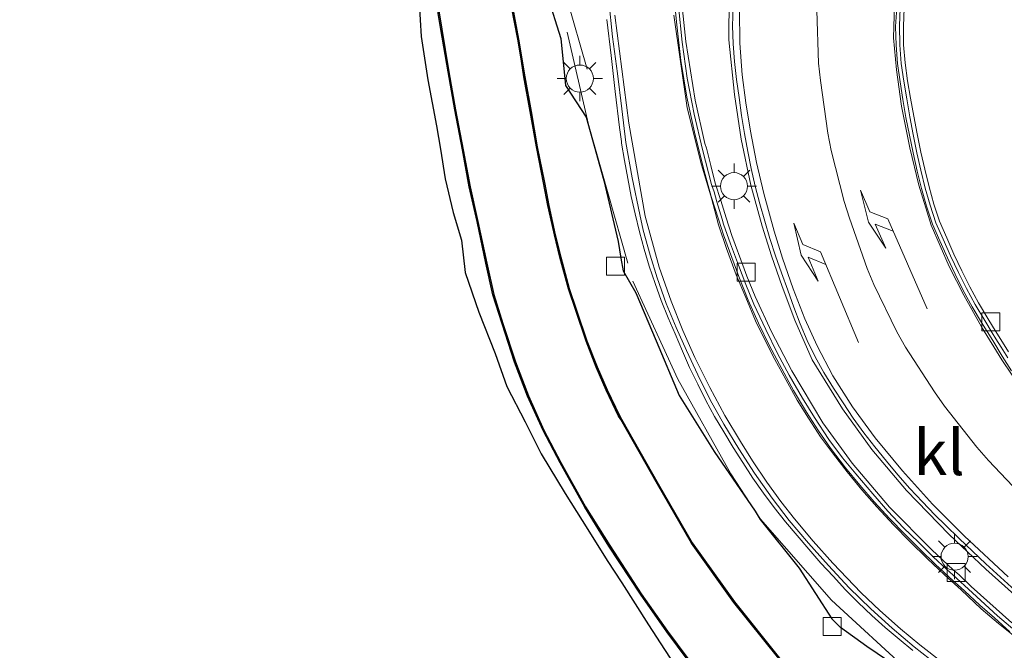
# Model space of a CAD drawing. Units: metres. Extents: x 83301 to 90001, y 456249 to 462504.
# Drawn here: x 84015 to 84070, y 458361 to 458396 of the extents above; entities that cross this region are included whole.
import ezdxf
from ezdxf.enums import TextEntityAlignment as Align

# ---------------------------------------------------------------- set-up
doc = ezdxf.new("R2010")
doc.units = ezdxf.units.M
doc.linetypes.add('IE-TERREINAFSCHEIDING', pattern=[10, 8, -2])
doc.linetypes.add('VW-3-9_STREEP', pattern=[12, 3, -9])
doc.layers.get('0').update_dxf_attribs({"lineweight": 25})
for name, color, linetype, lineweight in [('B-ME-GW-INSTEEKWATERGANG-L-B1', 10, 'Continuous', 25), ('B-ME-IE-GRASLAND-GV-B6', 93, 'Continuous', 18), ('B-ME-IE-MEUBILAIR_WEGMEUBILAIR-LICHTMAST-S-B1', 8, 'Continuous', 18), ('B-ME-IE-TERREINAFSCHEIDING-RASTERHEKWERK-L-B1', 8, 'IE-TERREINAFSCHEIDING', 18), ('B-ME-KG-KADASTRAAL-OPNAMEDTMGRENS-L-B1', 10, 'Continuous', 25), ('B-ME-OB-BESCHOEIING-GV-B6', 10, 'Continuous', 25), ('B-ME-OG-WATER-GV-B6', 153, 'Continuous', 18), ('B-ME-VH-VERH_SOORT-BITUMEN-GV-B6', 8, 'IE-TERREINAFSCHEIDING-NATUURLIJK-HOUTWAL', 18), ('B-ME-VH-VERH_SOORT-GV-B6', 8, 'Continuous', 18), ('B-ME-VH-VERH_SOORT-KLINKERS-GV-B6', 8, 'IE-TERREINAFSCHEIDING-NATUURLIJK-HOUTWAL', 18), ('B-ME-VV-KOLK-S-B1', 8, 'Continuous', 18), ('B-ME-VW-MARKERING-39STREEP-015-L-B1', 255, 'VW-3-9_STREEP', 18), ('B-ME-VW-MARKERING-PIJLLI750-S-B1', 7, 'Continuous', 18), ('B-ME-VW-MARKERING-STREEP-015-L-B1', 7, 'Continuous', 18)]:
    doc.layers.add(name, color=color, linetype=linetype, lineweight=lineweight)
doc.styles.add('NLCS-ISO', font='NLCS-ISO.TTF')
doc.linetypes.add('IE-TERREINAFSCHEIDING-NATUURLIJK-HOUTWAL', pattern='A,7,-1.5,[67,NLCS.SHX,S=0.75,R=45,X=0,Y=0],-1.5,7,-1.5,[70,NLCS.SHX,S=0.75,R=0,X=0,Y=0],-1.5', length=20)

# ---------------------------------------------------------------- blocks, each defined once
blk = doc.blocks.new('kolk')
blk.add_lwpolyline([(-0.5, -0.5), (0.5, -0.5), (0.5, 0.5), (-0.5, 0.5)], close=True)
blk = doc.blocks.new('lantaarnpaal')
for p, q in [((0, 0.75), (0, 1.25)), ((-0.884, 0.884), (-0.53, 0.53)), ((0.53, 0.53), (0.884, 0.884)), ((-0.75, 0), (-1.25, 0)), ((0.75, 0), (1.25, 0)), ((-0.53, -0.53), (-0.884, -0.884)), ((0.53, -0.53), (0.884, -0.884)), ((0, -0.75), (0, -1.25))]:
    blk.add_line(p, q)
blk.add_circle((0, 0), 0.75)
blk = doc.blocks.new('pijll')
for p, q in [((5.7, 1.05, 0.1), (4, 0.75, 0.1)), ((4, 0.75, 0.1), (5.45, 0.75, 0.1)), ((5.45, 0.75, 0.1), (4.7, 0, 0.1)), ((6.2, 0.75, 0.1), (5.45, 0, 0.1)), ((7.5, 0.75, 0.1), (5.7, 1.05, 0.1)), ((7.5, 0.75, 0.1), (6.2, 0.75, 0.1)), ((0, 0, 0.1), (5.45, 0, 0.1))]:
    blk.add_line(p, q)

msp = doc.modelspace()

# ---------------------------------------------------------------- linework, layer by layer
at = {"layer": 'B-ME-GW-INSTEEKWATERGANG-L-B1'}
for points in [[(84014.725, 458455.792, 1.585), (84017.473, 458452.66, 1.515), (84019.953, 458449.628, 1.538), (84023.738, 458444.306, 1.437), (84026.397, 458440.514, 1.487), (84029.687, 458435.014, 1.481), (84032.957, 458429.082, 1.523), (84034.892, 458424.992, 1.552), (84036.936, 458420.243, 1.501), (84038.536, 458415.74, 1.57), (84040.171, 458411.014, 1.58), (84041.788, 458406.271, 1.734), (84043.084, 458401.198, 1.787), (84044.31, 458397.026, 1.801), (84045.055, 458394.613, 1.976), (84045.325, 458392.009, 1.84), (84046.457, 458390.251, 1.955), (84047.437, 458386.737, 2.103), (84048.239, 458383.357, 2.199), (84048.387, 458382.432, 2.079)], [(84048.387, 458382.432, 2.079), (84048.516, 458381.736, 2.094), (84049.23, 458380.512, 2.163), (84050.345, 458377.847, 2.264), (84051.633, 458374.825, 2.287), (84053.567, 458371.712, 2.351), (84055.835, 458368.408, 2.372), (84056.119, 458367.944, 2.373), (84058.279, 458365.249, 2.384), (84060.086, 458362.442, 2.185), (84060.573, 458361.964, 2.164)], [(84067.805, 458350.043, 1.903), (84068.787, 458351.137, 2.099), (84069.167, 458352.552, 2.109), (84069.268, 458353.993, 2.214), (84069.216, 458355.491, 2.32), (84068.975, 458355.944, 2.357), (84067.707, 458356.96, 2.341), (84064.785, 458359.048, 2.378), (84062.03, 458360.899, 2.309), (84060.573, 458361.964, 2.164)]]:
    msp.add_polyline3d(points, dxfattribs=at)
at = {"layer": 'B-ME-IE-GRASLAND-GV-B6'}
for points in [[(84051.861, 458359.131, 0.621), (84050.817, 458360.739, 0.559), (84049.926, 458362.107, 0.497), (84048.441, 458364.434, 0.509), (84047.63, 458365.682, 0.479), (84046.561, 458367.391, 0.478), (84045.299, 458369.393, 0.513), (84043.972, 458371.586, 0.549), (84043.089, 458373.366, 0.57), (84042.064, 458375.314, 0.65), (84041.42, 458377.143, 0.685), (84040.505, 458379.44, 0.783), (84039.753, 458381.638, 0.845), (84039.546, 458383.434, 0.794), (84039.092, 458384.961, 0.848), (84038.64, 458386.831, 0.865), (84038.393, 458388.473, 0.872), (84038.156, 458389.77, 0.845), (84037.689, 458392.307, 0.886), (84037.304, 458394.721, 0.77), (84037.088, 458398.438, 0.782)], [(84037.94, 458397.951, 0.19), (84038.403, 458395.107, 0.185), (84038.806, 458392.752, 0.183), (84039.176, 458390.646, 0.188), (84039.601, 458388.435, 0.18), (84039.979, 458386.376, 0.191), (84040.41, 458384.46, 0.187), (84040.905, 458382.148, 0.176), (84041.296, 458380.408, 0.18), (84041.799, 458378.797, 0.194), (84042.495, 458376.676, 0.193), (84043.215, 458374.777, 0.166), (84044.077, 458372.881, 0.19), (84045.024, 458371.084, 0.2), (84046.393, 458368.629, 0.161), (84047.729, 458366.476, 0.153), (84049.478, 458363.805, 0.145), (84050.935, 458361.723, 0.128), (84052.069, 458360.203, 0.162)], [(84044.31, 458397.026, 1.801), (84045.055, 458394.613, 1.976), (84045.325, 458392.009, 1.84), (84046.457, 458390.251, 1.955), (84047.437, 458386.737, 2.103), (84048.239, 458383.357, 2.199), (84048.387, 458382.432, 2.079), (84048.516, 458381.736, 2.094), (84049.23, 458380.512, 2.163), (84050.345, 458377.847, 2.264), (84051.633, 458374.825, 2.287), (84053.567, 458371.712, 2.351), (84055.835, 458368.408, 2.372), (84056.119, 458367.944, 2.373), (84058.279, 458365.249, 2.384), (84060.086, 458362.442, 2.185), (84060.573, 458361.964, 2.164), (84062.03, 458360.899, 2.309), (84064.785, 458359.048, 2.378)], [(84064.785, 458359.048, 2.378), (84062.03, 458360.899, 2.309), (84060.573, 458361.964, 2.164), (84060.086, 458362.442, 2.185), (84058.279, 458365.249, 2.384), (84056.119, 458367.944, 2.373), (84055.835, 458368.408, 2.372), (84053.567, 458371.712, 2.351), (84051.633, 458374.825, 2.287), (84050.345, 458377.847, 2.264), (84049.23, 458380.512, 2.163), (84048.516, 458381.736, 2.094), (84048.387, 458382.432, 2.079), (84048.239, 458383.357, 2.199), (84047.437, 458386.737, 2.103), (84046.457, 458390.251, 1.955), (84045.325, 458392.009, 1.84), (84045.055, 458394.613, 1.976), (84044.31, 458397.026, 1.801)], [(84057.194, 458360.27, 0.12), (84054.689, 458363.384, 0.155), (84052.345, 458366.661, 0.203), (84050.464, 458369.926, 0.165), (84048.432, 458373.513, 0.18), (84048.307, 458373.709, 0.184), (84047.624, 458375.14, 0.178), (84047.072, 458376.408, 0.158), (84046.505, 458377.857, 0.154), (84045.936, 458379.542, 0.178), (84045.529, 458380.752, 0.186), (84045.058, 458382.49, 0.185), (84044.753, 458383.731, 0.186), (84044.389, 458385.351, 0.181), (84044.145, 458386.617, 0.182), (84043.751, 458388.61, 0.193), (84043.408, 458390.566, 0.192), (84043.062, 458392.485, 0.218), (84042.922, 458393.365, 0.19), (84042.717, 458394.575, 0.196), (84042.371, 458396.366, 0.22)], [(84069.889, 458377.247, 1.886), (84069.01, 458378.666, 1.859), (84068.739, 458379.087, 1.859), (84068.227, 458379.954, 1.853), (84067.749, 458380.84, 1.852), (84067.307, 458381.722, 1.845), (84066.87, 458382.644, 1.848), (84066.464, 458383.554, 1.829), (84066.072, 458384.473, 1.818), (84065.758, 458385.416, 1.805), (84065.485, 458386.379, 1.789), (84065.247, 458387.368, 1.773), (84065.024, 458388.305, 1.775), (84064.826, 458389.315, 1.768), (84064.644, 458390.295, 1.745), (84064.459, 458391.303, 1.73), (84064.3, 458392.261, 1.727), (84064.158, 458393.257, 1.718), (84064.075, 458394.26, 1.703), (84064.066, 458395.291, 1.686), (84064.114, 458396.287, 1.687)], [(84047.619, 458395.656, 2.017), (84047.844, 458393.663, 2.047), (84048.078, 458391.668, 2.079), (84048.315, 458389.681, 2.125), (84048.418, 458388.9, 2.134), (84048.43, 458388.802, 2.14), (84048.584, 458387.845, 2.153), (84048.773, 458386.843, 2.17), (84048.966, 458385.848, 2.174), (84049.191, 458384.893, 2.183), (84049.425, 458383.888, 2.19), (84049.683, 458382.937, 2.183), (84049.966, 458381.987, 2.189), (84050.302, 458381.036, 2.211), (84050.632, 458380.084, 2.222), (84051.013, 458379.121, 2.231), (84051.4, 458378.229, 2.249), (84051.817, 458377.282, 2.262), (84052.204, 458376.367, 2.268), (84052.658, 458375.454, 2.282), (84053.108, 458374.548, 2.292), (84053.594, 458373.656, 2.299), (84054.103, 458372.801, 2.313), (84054.614, 458371.934, 2.33), (84055.149, 458371.103, 2.337), (84055.719, 458370.235, 2.33), (84056.299, 458369.409, 2.338), (84056.896, 458368.61, 2.336), (84057.518, 458367.814, 2.321), (84058.169, 458367.053, 2.334), (84058.813, 458366.294, 2.341), (84059.487, 458365.529, 2.345), (84060.163, 458364.811, 2.357), (84060.859, 458364.053, 2.355), (84061.562, 458363.351, 2.37), (84062.306, 458362.633, 2.368), (84063.054, 458361.956, 2.369), (84063.824, 458361.311, 2.366), (84064.587, 458360.685, 2.354)]]:
    msp.add_polyline3d(points, dxfattribs=at)
at = {"layer": 'B-ME-IE-TERREINAFSCHEIDING-RASTERHEKWERK-L-B1'}
for points in [[(84046.527, 458392.907, 2.054), (84043.434, 458403.697, 1.797), (84039.892, 458415.177, 1.558), (84037.833, 458420.843, 1.495), (84035.57, 458426.361, 1.492), (84033.679, 458430.403, 1.5), (84031.42, 458434.399, 1.469)], [(84045.41, 458394.954, 1.966), (84046.596, 458389.844, 2.082), (84049.06, 458381.151, 2.169), (84051.55, 458375.718, 2.271), (84054.489, 458370.48, 2.309), (84055.835, 458368.408, 2.372), (84056.133, 458367.967, 2.368)], [(84069.575, 458355.93, 2.251), (84064.495, 458359.418, 2.346), (84060.069, 458363.484, 2.325), (84056.133, 458367.967, 2.368)]]:
    msp.add_polyline3d(points, dxfattribs=at)
at = {"layer": 'B-ME-KG-KADASTRAAL-OPNAMEDTMGRENS-L-B1'}
msp.add_polyline3d([(84037.088, 458398.438, 0.782), (84037.304, 458394.721, 0.77), (84037.689, 458392.307, 0.886), (84038.156, 458389.77, 0.845), (84038.393, 458388.473, 0.872), (84038.64, 458386.831, 0.865), (84039.092, 458384.961, 0.848), (84039.546, 458383.434, 0.794), (84039.753, 458381.638, 0.845), (84040.505, 458379.44, 0.783), (84041.42, 458377.143, 0.685), (84042.064, 458375.314, 0.65), (84043.089, 458373.366, 0.57), (84043.972, 458371.586, 0.549), (84045.299, 458369.393, 0.513), (84046.561, 458367.391, 0.478), (84047.63, 458365.682, 0.479), (84048.441, 458364.434, 0.509), (84049.926, 458362.107, 0.497), (84050.817, 458360.739, 0.559), (84051.861, 458359.131, 0.621)], dxfattribs=at)
at = {"layer": 'B-ME-OB-BESCHOEIING-GV-B6'}
for points in [[(84052.069, 458360.203, 0.162), (84050.935, 458361.723, 0.128), (84049.478, 458363.805, 0.145), (84047.729, 458366.476, 0.153), (84046.393, 458368.629, 0.161), (84045.024, 458371.084, 0.2), (84044.077, 458372.881, 0.19), (84043.215, 458374.777, 0.166), (84042.495, 458376.676, 0.193), (84041.799, 458378.797, 0.194), (84041.296, 458380.408, 0.18), (84040.905, 458382.148, 0.176), (84040.41, 458384.46, 0.187), (84039.979, 458386.376, 0.191), (84039.601, 458388.435, 0.18), (84039.176, 458390.646, 0.188), (84038.806, 458392.752, 0.183), (84038.403, 458395.107, 0.185), (84037.94, 458397.951, 0.19)], [(84037.99, 458397.958, -0.16), (84038.452, 458395.115, -0.165), (84038.855, 458392.761, -0.167), (84039.225, 458390.655, -0.162), (84039.65, 458388.444, -0.17), (84040.028, 458386.386, -0.159), (84040.459, 458384.471, -0.163), (84040.954, 458382.159, -0.174), (84041.344, 458380.421, -0.17), (84041.847, 458378.812, -0.156), (84042.542, 458376.693, -0.157), (84043.261, 458374.796, -0.184), (84044.122, 458372.903, -0.16), (84045.068, 458371.108, -0.15), (84046.436, 458368.654, -0.189), (84047.771, 458366.503, -0.197), (84049.519, 458363.833, -0.205), (84050.975, 458361.752, -0.222), (84052.108, 458360.234, -0.188)], [(84057.157, 458360.236, -0.185), (84054.649, 458363.354, -0.183), (84052.303, 458366.634, -0.185), (84050.421, 458369.901, -0.185), (84048.39, 458373.486, -0.135), (84048.264, 458373.683, -0.185), (84047.578, 458375.119, -0.185), (84047.026, 458376.389, -0.185), (84046.458, 458377.84, -0.185), (84045.889, 458379.526, -0.185), (84045.481, 458380.737, -0.185), (84045.01, 458382.478, -0.185), (84044.704, 458383.719, -0.185), (84044.34, 458385.341, -0.134), (84044.096, 458386.607, -0.185), (84043.702, 458388.601, -0.185), (84043.359, 458390.557, -0.185), (84043.013, 458392.477, -0.185), (84042.873, 458393.357, -0.185), (84042.668, 458394.566, -0.185), (84042.322, 458396.357, -0.185)], [(84042.371, 458396.366, 0.22), (84042.717, 458394.575, 0.196), (84042.922, 458393.365, 0.19), (84043.062, 458392.485, 0.218), (84043.408, 458390.566, 0.192), (84043.751, 458388.61, 0.193), (84044.145, 458386.617, 0.182), (84044.389, 458385.351, 0.181), (84044.753, 458383.731, 0.186), (84045.058, 458382.49, 0.185), (84045.529, 458380.752, 0.186), (84045.936, 458379.542, 0.178), (84046.505, 458377.857, 0.154), (84047.072, 458376.408, 0.158), (84047.624, 458375.14, 0.178), (84048.307, 458373.709, 0.184), (84048.432, 458373.513, 0.18), (84050.464, 458369.926, 0.165), (84052.345, 458366.661, 0.203), (84054.689, 458363.384, 0.155), (84057.194, 458360.27, 0.12)]]:
    msp.add_polyline3d(points, dxfattribs=at)
at = {"layer": 'B-ME-OG-WATER-GV-B6'}
for points in [[(84052.108, 458360.234, -0.188), (84050.975, 458361.752, -0.222), (84049.519, 458363.833, -0.205), (84047.771, 458366.503, -0.197), (84046.436, 458368.654, -0.189), (84045.068, 458371.108, -0.15), (84044.122, 458372.903, -0.16), (84043.261, 458374.796, -0.184), (84042.542, 458376.693, -0.157), (84041.847, 458378.812, -0.156), (84041.344, 458380.421, -0.17), (84040.954, 458382.159, -0.174), (84040.459, 458384.471, -0.163), (84040.028, 458386.386, -0.159), (84039.65, 458388.444, -0.17), (84039.225, 458390.655, -0.162), (84038.855, 458392.761, -0.167), (84038.452, 458395.115, -0.165), (84037.99, 458397.958, -0.16)], [(84042.322, 458396.357, -0.185), (84042.668, 458394.566, -0.185), (84042.873, 458393.357, -0.185), (84043.013, 458392.477, -0.185), (84043.359, 458390.557, -0.185), (84043.702, 458388.601, -0.185), (84044.096, 458386.607, -0.185), (84044.34, 458385.341, -0.134), (84044.704, 458383.719, -0.185), (84045.01, 458382.478, -0.185), (84045.481, 458380.737, -0.185), (84045.889, 458379.526, -0.185), (84046.458, 458377.84, -0.185), (84047.026, 458376.389, -0.185), (84047.578, 458375.119, -0.185), (84048.264, 458373.683, -0.185), (84048.39, 458373.486, -0.135), (84050.421, 458369.901, -0.185), (84052.303, 458366.634, -0.185), (84054.649, 458363.354, -0.183), (84057.157, 458360.236, -0.185)]]:
    msp.add_polyline3d(points, dxfattribs=at)
at = {"layer": 'B-ME-VH-VERH_SOORT-BITUMEN-GV-B6'}
for points in [[(84051.299, 458397.368, 1.863), (84051.491, 458395.369, 1.86), (84051.713, 458393.381, 1.866), (84052.057, 458391.36, 1.88), (84052.478, 458389.41, 1.897), (84052.958, 458387.472, 1.934), (84053.394, 458385.854, 1.951), (84053.823, 458384.537, 1.949), (84054.076, 458383.727, 1.95), (84054.42, 458382.814, 1.963), (84054.939, 458381.419, 1.973), (84055.457, 458380.111, 1.977), (84056.023, 458378.826, 2.003), (84056.628, 458377.566, 2.018), (84057.314, 458376.296, 2.023), (84057.969, 458375.093, 2.036), (84058.684, 458373.901, 2.039), (84059.352, 458372.854, 2.039), (84060.018, 458371.896, 2.05), (84060.855, 458370.808, 2.059), (84061.645, 458369.853, 2.054), (84062.448, 458368.932, 2.056), (84063.309, 458367.987, 2.068), (84064.121, 458367.154, 2.072), (84065.01, 458366.27, 2.081), (84065.834, 458365.476, 2.096), (84066.606, 458364.757, 2.104), (84067.444, 458363.985, 2.118), (84068.311, 458363.202, 2.143), (84069.109, 458362.489, 2.138), (84069.971, 458361.728, 2.144)], [(84065.934, 458359.901, 2.238), (84064.662, 458360.885, 2.258), (84063.433, 458361.923, 2.253), (84062.248, 458362.99, 2.246), (84061.047, 458364.155, 2.225), (84059.901, 458365.395, 2.226), (84058.806, 458366.643, 2.221), (84057.734, 458367.898, 2.22), (84056.779, 458369.132, 2.22), (84055.8, 458370.507, 2.223), (84054.927, 458371.87, 2.232), (84054.095, 458373.236, 2.219), (84053.348, 458374.588, 2.192), (84052.655, 458375.96, 2.179), (84052.024, 458377.316, 2.167), (84051.458, 458378.597, 2.166), (84050.912, 458379.926, 2.14), (84050.407, 458381.345, 2.141), (84050.019, 458382.6, 2.102), (84049.634, 458383.975, 2.089), (84049.439, 458384.857, 2.099), (84049.015, 458386.877, 2.074), (84048.663, 458388.837, 2.03), (84048.437, 458390.708, 2.017), (84048.198, 458392.659, 1.956), (84047.926, 458394.702, 1.929), (84047.721, 458396.694, 1.872)], [(84070.867, 458363.456, 1.961), (84068.638, 458365.493, 1.934), (84067.161, 458366.891, 1.934), (84066.4, 458367.634, 1.958), (84065.804, 458368.211, 1.959), (84065.115, 458368.934, 1.973), (84064.42, 458369.668, 1.982), (84063.753, 458370.416, 1.985), (84063.121, 458371.177, 1.975), (84062.482, 458371.97, 1.961), (84061.863, 458372.755, 1.95), (84061.274, 458373.56, 1.954), (84060.724, 458374.417, 1.95), (84060.177, 458375.235, 1.936), (84059.65, 458376.102, 1.93), (84059.162, 458376.966, 1.916), (84058.719, 458377.871, 1.897), (84058.336, 458378.783, 1.892), (84057.978, 458379.716, 1.884), (84057.644, 458380.656, 1.88), (84057.298, 458381.614, 1.875), (84056.968, 458382.559, 1.873), (84056.663, 458383.524, 1.859), (84056.368, 458384.485, 1.863), (84056.106, 458385.443, 1.858), (84055.847, 458386.43, 1.832), (84055.626, 458387.396, 1.833), (84055.426, 458388.351, 1.83), (84055.252, 458389.334, 1.828), (84055.091, 458390.342, 1.825), (84054.945, 458391.342, 1.818), (84054.807, 458392.331, 1.804), (84054.696, 458393.323, 1.793), (84054.624, 458394.317, 1.77), (84054.588, 458395.309, 1.764), (84054.627, 458396.345, 1.758)], [(84063.694, 458396.297, 1.607), (84063.63, 458395.28, 1.619), (84063.656, 458394.236, 1.626), (84063.735, 458393.222, 1.629), (84063.88, 458392.204, 1.637), (84064.039, 458391.221, 1.638), (84064.193, 458390.231, 1.651), (84064.394, 458389.252, 1.67), (84064.608, 458388.263, 1.689), (84064.82, 458387.259, 1.708), (84065.076, 458386.292, 1.73), (84065.35, 458385.317, 1.758), (84065.685, 458384.318, 1.759), (84066.089, 458383.388, 1.76), (84066.502, 458382.449, 1.769), (84066.932, 458381.549, 1.767), (84067.387, 458380.638, 1.772), (84067.873, 458379.741, 1.78), (84068.39, 458378.857, 1.788), (84069.024, 458377.862, 1.796), (84069.547, 458376.997, 1.791), (84070.069, 458376.183, 1.799)]]:
    msp.add_polyline3d(points, dxfattribs=at)
at = {"layer": 'B-ME-VH-VERH_SOORT-GV-B6'}
for points in [[(84051.744, 458396.916, 1.913), (84051.997, 458394.437, 1.913), (84052.504, 458391.18, 1.944), (84053.049, 458388.789, 1.969), (84053.133, 458388.528, 1.985), (84053.376, 458387.558, 2.007), (84053.617, 458386.584, 2.031), (84053.937, 458385.633, 2.026), (84054.226, 458384.67, 2.036), (84054.554, 458383.696, 2.02), (84055.237, 458381.846, 2.046), (84055.38, 458381.44, 2.05), (84055.843, 458380.314, 2.046), (84056.749, 458378.342, 2.06), (84057.867, 458376.182, 2.096), (84059.589, 458373.298, 2.117), (84061.219, 458371.076, 2.131), (84063.298, 458368.627, 2.151), (84065.641, 458366.264, 2.159), (84066.827, 458365.166, 2.188), (84067.158, 458364.871, 2.181), (84067.832, 458364.226, 2.186), (84070.081, 458362.227, 2.218)], [(84070.923, 458363.141, 2.092), (84068.639, 458365.189, 2.064), (84066.607, 458367.111, 2.064), (84064.237, 458369.56, 2.067), (84062.313, 458371.826, 2.061), (84060.686, 458374.072, 2.037), (84059.002, 458376.802, 1.999), (84058.038, 458378.988, 1.975), (84057.337, 458380.869, 1.965), (84056.748, 458382.567, 1.946), (84056.226, 458384.209, 1.937), (84055.601, 458386.474, 1.92), (84055.07, 458389.033, 1.904), (84054.696, 458391.507, 1.884), (84054.384, 458394.532, 1.851), (84054.392, 458396.925, 1.836)], [(84047.721, 458396.694, 1.872), (84047.926, 458394.702, 1.929), (84048.198, 458392.659, 1.956), (84048.437, 458390.708, 2.017), (84048.663, 458388.837, 2.03), (84049.015, 458386.877, 2.074), (84049.439, 458384.857, 2.099), (84049.634, 458383.975, 2.089), (84050.019, 458382.6, 2.102), (84050.407, 458381.345, 2.141), (84050.912, 458379.926, 2.14), (84051.458, 458378.597, 2.166), (84052.024, 458377.316, 2.167), (84052.655, 458375.96, 2.179), (84053.348, 458374.588, 2.192), (84054.095, 458373.236, 2.219), (84054.927, 458371.87, 2.232), (84055.8, 458370.507, 2.223), (84056.779, 458369.132, 2.22), (84057.734, 458367.898, 2.22), (84058.806, 458366.643, 2.221), (84059.901, 458365.395, 2.226), (84061.047, 458364.155, 2.225), (84062.248, 458362.99, 2.246), (84063.433, 458361.923, 2.253), (84064.662, 458360.885, 2.258), (84065.934, 458359.901, 2.238)], [(84070.489, 458361.6, 2.125), (84069.28, 458362.616, 2.09), (84067.891, 458363.88, 2.073), (84066.807, 458364.882, 2.056), (84066.479, 458365.17, 2.056), (84065.717, 458365.884, 2.046), (84064.897, 458366.692, 2.053), (84064.062, 458367.494, 2.053), (84063.198, 458368.41, 2.05), (84062.37, 458369.363, 2.038), (84061.416, 458370.476, 2.03), (84060.691, 458371.369, 2.027), (84059.934, 458372.386, 2.013), (84059.131, 458373.602, 2.003), (84058.469, 458374.67, 1.988), (84057.725, 458375.941, 1.979), (84057.071, 458377.151, 1.961), (84056.439, 458378.483, 1.946), (84055.765, 458379.884, 1.93), (84055.321, 458380.964, 1.914), (84054.911, 458382.045, 1.907), (84054.471, 458383.234, 1.896), (84054.086, 458384.317, 1.912), (84054.011, 458384.6, 1.921), (84053.721, 458385.559, 1.923), (84053.563, 458386.104, 1.928), (84053.424, 458386.505, 1.926), (84052.918, 458388.459, 1.894), (84052.459, 458390.416, 1.866), (84052.07, 458392.401, 1.865), (84051.794, 458394.396, 1.841), (84051.593, 458396.402, 1.833)], [(84054.627, 458396.345, 1.758), (84054.588, 458395.309, 1.764), (84054.624, 458394.317, 1.77), (84054.696, 458393.323, 1.793), (84054.807, 458392.331, 1.804), (84054.945, 458391.342, 1.818), (84055.091, 458390.342, 1.825), (84055.252, 458389.334, 1.828), (84055.426, 458388.351, 1.83), (84055.626, 458387.396, 1.833), (84055.847, 458386.43, 1.832), (84056.106, 458385.443, 1.858), (84056.368, 458384.485, 1.863), (84056.663, 458383.524, 1.859), (84056.968, 458382.559, 1.873), (84057.298, 458381.614, 1.875), (84057.644, 458380.656, 1.88), (84057.978, 458379.716, 1.884), (84058.336, 458378.783, 1.892), (84058.719, 458377.871, 1.897), (84059.162, 458376.966, 1.916), (84059.65, 458376.102, 1.93), (84060.177, 458375.235, 1.936), (84060.724, 458374.417, 1.95), (84061.274, 458373.56, 1.954), (84061.863, 458372.755, 1.95), (84062.482, 458371.97, 1.961), (84063.121, 458371.177, 1.975), (84063.753, 458370.416, 1.985), (84064.42, 458369.668, 1.982), (84065.115, 458368.934, 1.973), (84065.804, 458368.211, 1.959), (84066.4, 458367.634, 1.958), (84067.161, 458366.891, 1.934), (84068.638, 458365.493, 1.934), (84070.867, 458363.456, 1.961)], [(84069.848, 458376.907, 1.778), (84069.483, 458377.501, 1.789), (84069.199, 458377.963, 1.78), (84068.99, 458378.297, 1.774), (84068.574, 458378.968, 1.756), (84068.039, 458379.859, 1.743), (84067.556, 458380.745, 1.74), (84067.114, 458381.637, 1.735), (84066.676, 458382.557, 1.72), (84066.278, 458383.482, 1.715), (84065.871, 458384.39, 1.71), (84065.547, 458385.368, 1.707), (84065.274, 458386.311, 1.702), (84065.027, 458387.307, 1.692), (84064.818, 458388.27, 1.671), (84064.612, 458389.277, 1.641), (84064.414, 458390.261, 1.639), (84064.251, 458391.259, 1.625), (84064.083, 458392.25, 1.625), (84063.934, 458393.225, 1.619), (84063.863, 458394.254, 1.61), (84063.84, 458395.301, 1.584), (84063.887, 458396.294, 1.568)], [(84064.114, 458396.287, 1.687), (84064.066, 458395.291, 1.686), (84064.075, 458394.26, 1.703), (84064.158, 458393.257, 1.718), (84064.3, 458392.261, 1.727), (84064.459, 458391.303, 1.73), (84064.644, 458390.295, 1.745), (84064.826, 458389.315, 1.768), (84065.024, 458388.305, 1.775), (84065.247, 458387.368, 1.773), (84065.485, 458386.379, 1.789), (84065.758, 458385.416, 1.805), (84066.072, 458384.473, 1.818), (84066.464, 458383.554, 1.829), (84066.87, 458382.644, 1.848), (84067.307, 458381.722, 1.845), (84067.749, 458380.84, 1.852), (84068.227, 458379.954, 1.853), (84068.739, 458379.087, 1.859), (84069.01, 458378.666, 1.859), (84069.889, 458377.247, 1.886)], [(84064.587, 458360.685, 2.354), (84063.824, 458361.311, 2.366), (84063.054, 458361.956, 2.369), (84062.306, 458362.633, 2.368), (84061.562, 458363.351, 2.37), (84060.859, 458364.053, 2.355), (84060.163, 458364.811, 2.357), (84059.487, 458365.529, 2.345), (84058.813, 458366.294, 2.341), (84058.169, 458367.053, 2.334), (84057.518, 458367.814, 2.321), (84056.896, 458368.61, 2.336), (84056.299, 458369.409, 2.338), (84055.719, 458370.235, 2.33), (84055.149, 458371.103, 2.337), (84054.614, 458371.934, 2.33), (84054.103, 458372.801, 2.313), (84053.594, 458373.656, 2.299), (84053.108, 458374.548, 2.292), (84052.658, 458375.454, 2.282), (84052.204, 458376.367, 2.268), (84051.817, 458377.282, 2.262), (84051.4, 458378.229, 2.249), (84051.013, 458379.121, 2.231), (84050.632, 458380.084, 2.222), (84050.302, 458381.036, 2.211), (84049.966, 458381.987, 2.189), (84049.683, 458382.937, 2.183), (84049.425, 458383.888, 2.19), (84049.191, 458384.893, 2.183), (84048.966, 458385.848, 2.174), (84048.773, 458386.843, 2.17), (84048.584, 458387.845, 2.153), (84048.43, 458388.802, 2.14), (84048.418, 458388.9, 2.134), (84048.315, 458389.681, 2.125), (84048.078, 458391.668, 2.079), (84047.844, 458393.663, 2.047), (84047.619, 458395.656, 2.017)]]:
    msp.add_polyline3d(points, dxfattribs=at)
at = {"layer": 'B-ME-VH-VERH_SOORT-KLINKERS-GV-B6'}
for points in [[(84069.971, 458361.728, 2.144), (84069.109, 458362.489, 2.138), (84068.311, 458363.202, 2.143), (84067.444, 458363.985, 2.118), (84066.606, 458364.757, 2.104), (84065.834, 458365.476, 2.096), (84065.01, 458366.27, 2.081), (84064.121, 458367.154, 2.072), (84063.309, 458367.987, 2.068), (84062.448, 458368.932, 2.056), (84061.645, 458369.853, 2.054), (84060.855, 458370.808, 2.059), (84060.018, 458371.896, 2.05), (84059.352, 458372.854, 2.039), (84058.684, 458373.901, 2.039), (84057.969, 458375.093, 2.036), (84057.314, 458376.296, 2.023), (84056.628, 458377.566, 2.018), (84056.023, 458378.826, 2.003), (84055.457, 458380.111, 1.977), (84054.939, 458381.419, 1.973), (84054.42, 458382.814, 1.963), (84054.076, 458383.727, 1.95), (84053.823, 458384.537, 1.949), (84053.394, 458385.854, 1.951), (84052.958, 458387.472, 1.934), (84052.478, 458389.41, 1.897), (84052.057, 458391.36, 1.88), (84051.713, 458393.381, 1.866), (84051.491, 458395.369, 1.86), (84051.299, 458397.368, 1.863)], [(84070.081, 458362.227, 2.218), (84067.832, 458364.226, 2.186), (84067.158, 458364.871, 2.181), (84066.827, 458365.166, 2.188), (84065.641, 458366.264, 2.159), (84063.298, 458368.627, 2.151), (84061.219, 458371.076, 2.131), (84059.589, 458373.298, 2.117), (84057.867, 458376.182, 2.096), (84056.749, 458378.342, 2.06), (84055.843, 458380.314, 2.046), (84055.38, 458381.44, 2.05), (84055.237, 458381.846, 2.046), (84054.554, 458383.696, 2.02), (84054.226, 458384.67, 2.036), (84053.937, 458385.633, 2.026), (84053.617, 458386.584, 2.031), (84053.376, 458387.558, 2.007), (84053.133, 458388.528, 1.985), (84053.049, 458388.789, 1.969), (84052.504, 458391.18, 1.944), (84051.997, 458394.437, 1.913), (84051.744, 458396.916, 1.913)], [(84054.392, 458396.925, 1.836), (84054.384, 458394.532, 1.851), (84054.696, 458391.507, 1.884), (84055.07, 458389.033, 1.904), (84055.601, 458386.474, 1.92), (84056.226, 458384.209, 1.937), (84056.748, 458382.567, 1.946), (84057.337, 458380.869, 1.965), (84058.038, 458378.988, 1.975), (84059.002, 458376.802, 1.999), (84060.686, 458374.072, 2.037), (84062.313, 458371.826, 2.061), (84064.237, 458369.56, 2.067), (84066.607, 458367.111, 2.064), (84068.639, 458365.189, 2.064), (84070.923, 458363.141, 2.092)], [(84051.593, 458396.402, 1.833), (84051.794, 458394.396, 1.841), (84052.07, 458392.401, 1.865), (84052.459, 458390.416, 1.866), (84052.918, 458388.459, 1.894), (84053.424, 458386.505, 1.926), (84053.563, 458386.104, 1.928), (84053.721, 458385.559, 1.923), (84054.011, 458384.6, 1.921), (84054.086, 458384.317, 1.912), (84054.471, 458383.234, 1.896), (84054.911, 458382.045, 1.907), (84055.321, 458380.964, 1.914), (84055.765, 458379.884, 1.93), (84056.439, 458378.483, 1.946), (84057.071, 458377.151, 1.961), (84057.725, 458375.941, 1.979), (84058.469, 458374.67, 1.988), (84059.131, 458373.602, 2.003), (84059.934, 458372.386, 2.013), (84060.691, 458371.369, 2.027), (84061.416, 458370.476, 2.03), (84062.37, 458369.363, 2.038), (84063.198, 458368.41, 2.05), (84064.062, 458367.494, 2.053), (84064.897, 458366.692, 2.053), (84065.717, 458365.884, 2.046), (84066.479, 458365.17, 2.056), (84066.807, 458364.882, 2.056), (84067.891, 458363.88, 2.073), (84069.28, 458362.616, 2.09), (84070.489, 458361.6, 2.125)], [(84070.069, 458376.183, 1.799), (84069.547, 458376.997, 1.791), (84069.024, 458377.862, 1.796), (84068.39, 458378.857, 1.788), (84067.873, 458379.741, 1.78), (84067.387, 458380.638, 1.772), (84066.932, 458381.549, 1.767), (84066.502, 458382.449, 1.769), (84066.089, 458383.388, 1.76), (84065.685, 458384.318, 1.759), (84065.35, 458385.317, 1.758), (84065.076, 458386.292, 1.73), (84064.82, 458387.259, 1.708), (84064.608, 458388.263, 1.689), (84064.394, 458389.252, 1.67), (84064.193, 458390.231, 1.651), (84064.039, 458391.221, 1.638), (84063.88, 458392.204, 1.637), (84063.735, 458393.222, 1.629), (84063.656, 458394.236, 1.626), (84063.63, 458395.28, 1.619), (84063.694, 458396.297, 1.607)], [(84063.887, 458396.294, 1.568), (84063.84, 458395.301, 1.584), (84063.863, 458394.254, 1.61), (84063.934, 458393.225, 1.619), (84064.083, 458392.25, 1.625), (84064.251, 458391.259, 1.625), (84064.414, 458390.261, 1.639), (84064.612, 458389.277, 1.641), (84064.818, 458388.27, 1.671), (84065.027, 458387.307, 1.692), (84065.274, 458386.311, 1.702), (84065.547, 458385.368, 1.707), (84065.871, 458384.39, 1.71), (84066.278, 458383.482, 1.715), (84066.676, 458382.557, 1.72), (84067.114, 458381.637, 1.735), (84067.556, 458380.745, 1.74), (84068.039, 458379.859, 1.743), (84068.574, 458378.968, 1.756), (84068.99, 458378.297, 1.774), (84069.199, 458377.963, 1.78), (84069.483, 458377.501, 1.789), (84069.848, 458376.907, 1.778)]]:
    msp.add_polyline3d(points, dxfattribs=at)
at = {"layer": 'B-ME-VW-MARKERING-39STREEP-015-L-B1'}
msp.add_polyline3d([(84061.552, 458408.665, 1.616), (84061.306, 458407.722, 1.61), (84060.584, 458404.866, 1.631), (84059.837, 458401.022, 1.637), (84059.301, 458397.144, 1.675), (84059.253, 458396.155, 1.682), (84059.356, 458393.246, 1.715), (84059.461, 458392.283, 1.719), (84059.873, 458389.354, 1.747), (84060.056, 458388.404, 1.75), (84060.775, 458385.566, 1.794), (84061.07, 458384.64, 1.795), (84062.06, 458381.867, 1.834), (84062.423, 458380.98, 1.835), (84063.696, 458378.345, 1.856), (84064.184, 458377.5, 1.863), (84065.782, 458375.023, 1.896), (84066.338, 458374.23, 1.896), (84068.143, 458371.948, 1.915), (84068.781, 458371.224, 1.917), (84070.798, 458369.095, 1.942)], dxfattribs=at)
at = {"layer": 'B-ME-VW-MARKERING-STREEP-015-L-B1'}
for points in [[(84070.662, 458375.098, 1.825), (84069.533, 458376.805, 1.819), (84068.405, 458378.622, 1.799), (84067.407, 458380.381, 1.791), (84066.594, 458381.97, 1.786), (84065.611, 458384.26, 1.77), (84064.916, 458386.483, 1.743), (84064.423, 458388.546, 1.706), (84063.966, 458390.859, 1.667), (84063.684, 458392.866, 1.651), (84063.509, 458394.643, 1.631), (84063.576, 458396.467, 1.615), (84063.711, 458398.365, 1.601), (84063.98, 458400.46, 1.588), (84063.966, 458400.456, 1.585), (84064.285, 458402.423, 1.589), (84064.706, 458404.394, 1.574), (84065.193, 458406.321, 1.561), (84065.956, 458408.971, 1.593), (84066.619, 458411.053, 1.586), (84066.769, 458411.526, 1.614), (84067.848, 458414.768, 1.627), (84068.664, 458417.149, 1.648)], [(84054.966, 458396.186, 1.734), (84054.984, 458394.344, 1.738), (84055.118, 458392.585, 1.77), (84055.319, 458391.043, 1.795), (84055.574, 458389.467, 1.814), (84055.92, 458387.726, 1.832), (84056.318, 458386.009, 1.843), (84056.889, 458383.928, 1.866), (84057.364, 458382.437, 1.868), (84057.952, 458380.739, 1.875), (84058.598, 458379.073, 1.888), (84059.276, 458377.564, 1.898), (84060.147, 458375.918, 1.907), (84061.24, 458374.195, 1.933), (84062.493, 458372.468, 1.953), (84064.007, 458370.635, 1.969), (84065.68, 458368.794, 1.964), (84067.447, 458367.019, 1.956), (84069.877, 458364.764, 1.987)], [(84066.231, 458360.025, 2.244), (84064.97, 458360.992, 2.245), (84063.899, 458361.885, 2.248), (84062.761, 458362.905, 2.243), (84061.73, 458363.881, 2.233), (84060.141, 458365.525, 2.227), (84059.05, 458366.752, 2.221), (84058.018, 458367.984, 2.214), (84057.267, 458368.948, 2.21), (84056.496, 458370.021, 2.205), (84055.702, 458371.204, 2.207), (84055.025, 458372.271, 2.195), (84054.161, 458373.707, 2.192), (84053.32, 458375.263, 2.176), (84052.496, 458376.921, 2.165), (84051.824, 458378.422, 2.161), (84051.175, 458380.045, 2.145), (84050.52, 458381.923, 2.105), (84049.732, 458384.757, 2.098), (84048.835, 458389.92, 2.021), (84048.056, 458395.906, 1.898)], [(84070.353, 458361.379, 2.182), (84069.345, 458362.175, 2.165), (84068.385, 458363.004, 2.155), (84067.262, 458364.044, 2.131), (84066.348, 458364.889, 2.115), (84065.396, 458365.761, 2.106), (84064.416, 458366.728, 2.089), (84063.521, 458367.646, 2.079), (84062.593, 458368.651, 2.089), (84061.765, 458369.596, 2.091), (84060.953, 458370.587, 2.084), (84060.182, 458371.574, 2.074), (84059.469, 458372.524, 2.057), (84058.793, 458373.572, 2.042), (84058.175, 458374.559, 2.039), (84057.542, 458375.704, 2.032), (84056.929, 458376.81, 2.021), (84056.351, 458377.936, 2.007), (84055.863, 458378.964, 2.004), (84055.326, 458380.252, 1.989), (84054.793, 458381.516, 1.989), (84054.258, 458382.965, 1.97), (84053.803, 458384.274, 1.961), (84053.415, 458385.755, 1.956), (84052.856, 458387.607, 1.941), (84052.068, 458390.761, 1.883), (84051.325, 458395.899, 1.84)]]:
    msp.add_polyline3d(points, dxfattribs=at)

# ---------------------------------------------------------------- block references
at = {"layer": 'B-ME-IE-MEUBILAIR_WEGMEUBILAIR-LICHTMAST-S-B1', "rotation": 90}
for p in [(84046.114, 458392.387, 1.873), (84054.668, 458386.42, 1.991), (84066.901, 458365.888, 2.149)]:
    msp.add_blockref('lantaarnpaal', p, dxfattribs=at)
at = {"layer": 'B-ME-VV-KOLK-S-B1', "rotation": 90}
for p in [(84048.096, 458381.99, 2.074), (84055.337, 458381.648, 2.06), (84068.911, 458378.907, 1.88), (84066.994, 458365.005, 2.192), (84060.107, 458362.011, 2.183)]:
    msp.add_blockref('kolk', p, dxfattribs=at)
at = {"layer": 'B-ME-VW-MARKERING-PIJLLI750-S-B1'}
for p, rotation in [((84065.384, 458379.628, 1.839), 113.7), ((84061.577, 458377.755, 1.893), 112.8)]:
    msp.add_blockref('pijll', p, dxfattribs=dict(at, rotation=rotation))

# ---------------------------------------------------------------- texts
at = {"layer": 'B-ME-VH-VERH_SOORT-KLINKERS-GV-B6', "ltscale": 0.2, "style": 'NLCS-ISO'}
msp.add_text('kl', height=2.5, dxfattribs=at).set_placement((84066.0444, 458371.6579), align=Align.MIDDLE_CENTER)

doc.saveas('drawing.dxf')
